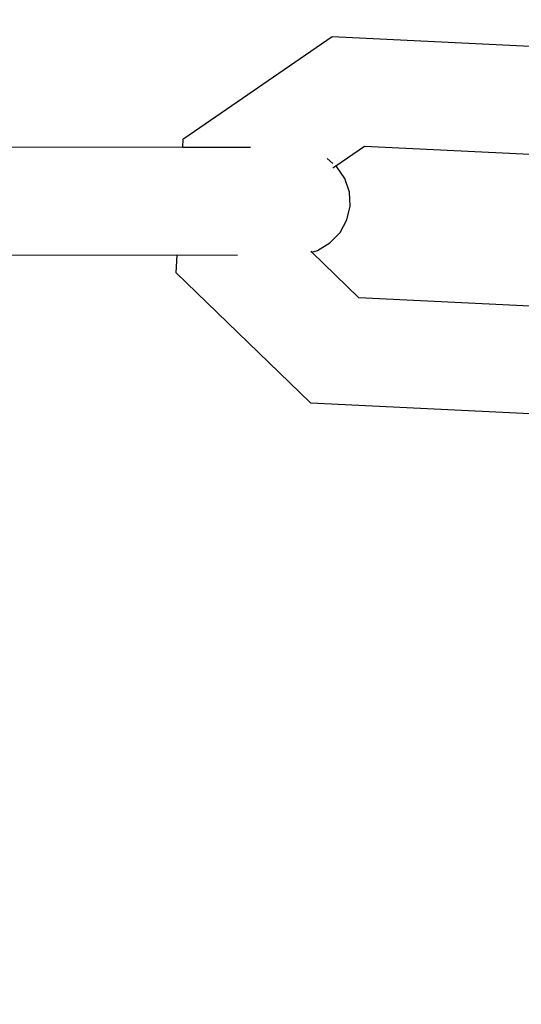
# Model space of a CAD drawing. Units: millimetres. Extents: x -3122 to 3598, y -2633 to 2475.
# Drawn here: x 281 to 304, y 694 to 740 of the extents above; entities that cross this region are included whole.
import ezdxf

# ---------------------------------------------------------------- set-up
doc = ezdxf.new("R2010")
doc.units = ezdxf.units.MM
doc.layers.add('Размеры', color=10, linetype='Continuous', lineweight=5)
doc.dimstyles.new('размеры Маф', dxfattribs={"dimtxt": 150, "dimasz": 50, "dimexe": 50, "dimexo": 0.0625, "dimgap": 0.09, "dimtad": 1, "dimdec": 0, "dimzin": 0, "dimdsep": 46, "dimtxsty": 'Standard', "dimblk": 'ARCHTICK', "dimcen": 0.09, "dimdle": 50, "dimclrd": 256, "dimclre": 256, "dimclrt": 256, "dimadec": 0, "dimazin": 0, "dimtfac": 1, "dimtdec": 0, "dimtix": 1, "dimtofl": 0, "dimtmove": 0, "dimatfit": 3, "dimfxl": 1, "dimtolj": 1, "dimtzin": 0, "dimlwd": -1, "dimlwe": -1, "dimarcsym": 1})

# ---------------------------------------------------------------- blocks, each defined once
blk = doc.blocks.new('_ArchTick')
at = {"color": 0, "linetype": 'ByBlock', "const_width": 0.15}
blk.add_lwpolyline([(-0.5, -0.5), (0.5, 0.5)], dxfattribs=at)
blk = doc.blocks.new('*D13')
at = {"layer": 'Defpoints', "color": 0, "transparency": 16777216}
for p in [(-114.445, 2424.635), (-114.445, -1961.477), (3547.732, -1961.477)]:
    blk.add_point(p, dxfattribs=at)
at = {"layer": 'Размеры', "transparency": 16777216}
for p, q in [((3547.732, 2474.635), (3547.732, -2011.477)), ((-114.382, 2424.635), (3597.732, 2424.635)), ((-114.382, -1961.477), (3597.732, -1961.477))]:
    blk.add_line(p, q, dxfattribs=at)
at = {"layer": 'Размеры', "transparency": 16777216, "xscale": 50, "yscale": 50, "zscale": 50}
for p, rotation in [((3547.732, 2424.635), 90), ((3547.732, -1961.477), 270)]:
    blk.add_blockref('_ArchTick', p, dxfattribs=dict(at, rotation=rotation))
at = {"layer": 'Размеры', "transparency": 16777216, "insert": (3472.642, 231.579), "char_height": 150, "attachment_point": 5, "rotation": 90}
blk.add_mtext('\\A1;4386', dxfattribs=at)
blk = doc.blocks.new('*D15')
at = {"layer": 'Defpoints', "color": 0, "transparency": 16777216}
for p in [(-828.134, 927.524), (2073.963, 927.524), (-814.286, -461.477)]:
    blk.add_point(p, dxfattribs=at)
at = {"layer": 'Размеры', "transparency": 16777216}
for p, q in [((2073.963, -511.477), (2073.963, 977.524)), ((-828.071, 927.524), (2123.963, 927.524)), ((-814.223, -461.477), (2123.963, -461.477))]:
    blk.add_line(p, q, dxfattribs=at)
at = {"layer": 'Размеры', "transparency": 16777216, "xscale": 50, "yscale": 50, "zscale": 50}
for p, rotation in [((2073.963, 927.524), 90), ((2073.963, -461.477), 270)]:
    blk.add_blockref('_ArchTick', p, dxfattribs=dict(at, rotation=rotation))
at = {"layer": 'Размеры', "transparency": 16777216, "insert": (1998.873, 233.024), "char_height": 150, "attachment_point": 5, "rotation": 90}
blk.add_mtext('\\A1;1389', dxfattribs=at)

msp = doc.modelspace()

# ---------------------------------------------------------------- linework, layer by layer
for p, q in [((288.413, 734.329), (295.279, 739.038)), ((295.279, 739.038), (312.475, 738.205)), ((288.371, 733.909), (288.392, 734.314)), ((288.413, 734.329), (288.392, 734.314)), ((295.446, 733.06), (296.78, 733.975)), ((296.78, 733.975), (307.853, 733.441)), ((288.371, 733.909), (276.307, 733.931)), ((291.504, 733.904), (288.371, 733.909)), ((295.313, 733.175), (295.054, 733.398)), ((295.306, 732.965), (295.446, 733.06)), ((295.491, 733.021), (295.446, 733.06)), ((295.864, 732.472), (295.491, 733.021)), ((296.074, 731.85), (295.864, 732.472)), ((296.106, 731.198), (296.074, 731.85)), ((295.959, 730.561), (296.106, 731.198)), ((295.642, 729.981), (295.959, 730.561)), ((295.177, 729.498), (295.642, 729.981)), ((294.596, 729.146), (295.177, 729.498)), ((294.341, 729.07), (294.3, 729.115)), ((294.341, 729.07), (294.596, 729.146)), ((296.516, 726.962), (294.341, 729.07)), ((277.223, 728.946), (288.111, 728.927)), ((288.068, 728.11), (288.111, 728.927)), ((290.905, 728.922), (288.111, 728.927)), ((294.254, 722.113), (288.068, 728.11)), ((309.754, 726.321), (296.516, 726.962)), ((294.293, 722.081), (294.254, 722.113)), ((307.655, 721.434), (294.293, 722.081))]:
    msp.add_line(p, q)

# ---------------------------------------------------------------- dimensions: what is measured, and where the dimension line sits
at = {"layer": 'Размеры'}
for base, p1, p2, picture, middle in [((3547.732, -1961.477), (-114.445, 2424.635), (-114.445, -1961.477), '*D13', (3472.642, 231.579)), ((2073.963, 927.524), (-814.286, -461.477), (-828.134, 927.524), '*D15', (1998.873, 233.024))]:
    dim = msp.add_linear_dim(base=base, p1=p1, p2=p2, angle=90, dimstyle='размеры Маф', dxfattribs=at)
    dim.commit()
    dim.dimension.update_dxf_attribs({"geometry": picture, "text_midpoint": middle})

doc.saveas('drawing.dxf')
